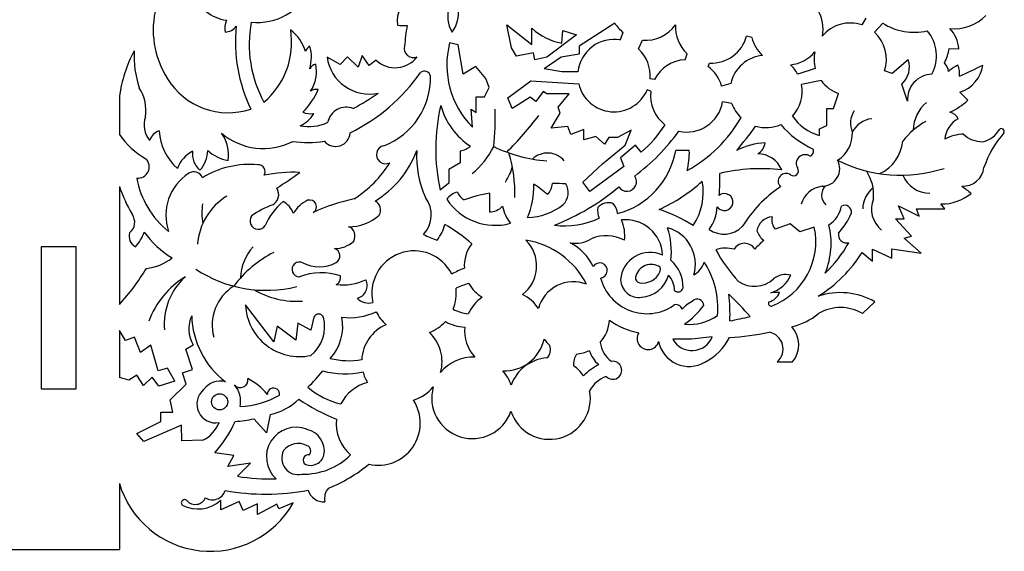
# Model space of a CAD drawing. Units: millimetres. Extents: x 187 to 1359, y 136 to 1001.
# Drawn here: x 763 to 848, y 647 to 693 of the extents above; entities that cross this region are included whole.
import ezdxf

# ---------------------------------------------------------------- set-up
doc = ezdxf.new("R2010")
doc.units = ezdxf.units.MM

msp = doc.modelspace()

# ---------------------------------------------------------------- linework, layer by layer
at = {"color": 3}
for p, q in [((805.593, 690.622), (805.194, 692.597)), ((805.194, 692.597), (807.361, 690.917)), ((814.497, 692.757), (811.435, 690.778)), ((836.104, 693.187), (835.76, 692.598)), ((837.562, 692.75), (836.851, 691.96)), ((807.361, 690.917), (807.361, 692.303)), ((811.21, 691.731), (808.644, 689.808)), ((809.927, 691.021), (810.014, 692.112)), ((810.014, 692.112), (811.21, 691.731)), ((814.96, 691.297), (815.208, 691.953)), ((801.024, 690.869), (800.278, 691.04)), ((801.444, 688.366), (801.024, 690.869)), ((816.532, 690.523), (816.888, 691.283)), ((826.288, 691.517), (825.836, 691.635)), ((806.028, 689.902), (805.593, 690.622)), ((807.486, 690.193), (806.028, 689.902)), ((807.604, 689.6), (807.486, 690.193)), ((811.435, 690.085), (809.875, 689.825)), ((811.435, 690.778), (811.435, 690.085)), ((820.549, 689.596), (820.729, 690.119)), ((843.284, 690.556), (844.107, 690.537)), ((790.845, 689.202), (789.734, 689.833)), ((791.481, 689.855), (790.845, 689.202)), ((792.398, 688.96), (791.481, 689.855)), ((792.739, 689.951), (792.398, 688.96)), ((793.359, 689.113), (792.739, 689.951)), ((793.949, 689.549), (793.359, 689.113)), ((808.644, 689.808), (807.604, 689.6)), ((809.875, 689.825), (808.409, 688.807)), ((822.528, 689.004), (822.663, 689.314)), ((839.747, 689.595), (838.387, 688.405)), ((802.533, 689.019), (801.444, 688.366)), ((803.405, 687.977), (802.533, 689.019)), ((809.932, 688.564), (808.409, 688.807)), ((811.328, 688.563), (809.932, 688.564)), ((831.756, 688.846), (830.241, 688.37)), ((838.387, 688.405), (837.713, 688.636)), ((803.685, 687.2), (803.405, 687.977)), ((805.29, 686.321), (807.266, 687.779)), ((807.266, 687.779), (811.388, 687.537)), ((817.924, 687.905), (817.526, 687.941)), ((824.475, 687.555), (823.693, 687.333)), ((832.254, 687.804), (830.569, 687.471)), ((839.699, 686.027), (839.213, 687.507)), ((803.265, 686.407), (803.685, 687.2)), ((808.341, 686.87), (807.71, 686.012)), ((808.639, 686.65), (808.341, 686.87)), ((810.568, 686.65), (808.639, 686.65)), ((809.627, 685.522), (810.568, 686.65)), ((817.607, 686.883), (817.294, 687.015)), ((833.328, 685.405), (833.766, 686.696)), ((771.845, 686.439), (771.845, 683.175)), ((802.549, 685.07), (802.549, 686.407)), ((802.549, 686.407), (803.265, 686.407)), ((805.674, 685.389), (805.29, 686.321)), ((807.218, 686.374), (806.177, 685.71)), ((807.71, 686.012), (807.218, 686.374)), ((824.576, 685.828), (823.768, 685.965)), ((802.253, 683.795), (802.144, 685.35)), ((802.144, 685.35), (802.549, 685.07)), ((806.177, 685.71), (805.674, 685.389)), ((809.031, 683.704), (809.784, 685.005)), ((809.784, 685.005), (809.627, 685.522)), ((832.739, 683.925), (832.757, 685.405)), ((832.757, 685.405), (833.328, 685.405)), ((810.446, 683.864), (809.031, 683.704)), ((810.71, 683.171), (810.446, 683.864)), ((811.823, 683.594), (810.71, 683.171)), ((811.823, 682.716), (811.823, 683.594)), ((815.917, 683.547), (814.741, 682.904)), ((815.399, 682.246), (815.917, 683.547)), ((832.132, 683.64), (832.739, 683.925)), ((832.132, 683.069), (832.132, 683.64)), ((812.874, 682.998), (811.823, 682.716)), ((813.611, 682.34), (812.874, 682.998)), ((813.972, 682.904), (813.611, 682.34)), ((814.741, 682.904), (813.972, 682.904)), ((801.195, 681.748), (801.195, 680.722)), ((813.439, 680.647), (815.399, 682.246)), ((816.269, 682.231), (814.987, 681.162)), ((816.766, 681.635), (816.269, 682.231)), ((820.912, 681.786), (819.752, 681.786)), ((801.195, 680.722), (800.215, 680.162)), ((814.987, 681.162), (815.272, 680.42)), ((800.215, 680.162), (800.215, 678.965)), ((811.749, 679.069), (813.439, 680.647)), ((815.272, 680.42), (812.341, 678.265)), ((800.215, 678.965), (799.469, 678.374)), ((812.341, 678.265), (811.749, 679.069)), ((771.845, 678.699), (771.845, 668.536)), ((839.394, 675.912), (838.932, 677.01)), ((838.932, 677.01), (840.686, 676.134)), ((840.686, 676.134), (840.483, 676.765)), ((840.483, 676.765), (842.896, 676.765)), ((842.896, 676.765), (842.578, 677.185)), ((840.038, 674.405), (838.654, 675.912)), ((838.654, 675.912), (839.394, 675.912)), ((829.601, 675.462), (828.29, 675.001)), ((830.434, 674.799), (829.601, 675.462)), ((831.671, 675.189), (830.434, 674.799)), ((839.408, 674.241), (840.038, 674.405)), ((840.861, 672.953), (839.408, 674.241)), ((768.125, 673.482), (765.125, 673.482)), ((765.125, 673.482), (765.125, 667.382)), ((768.125, 661.282), (768.125, 673.482)), ((836.68, 672.269), (836.68, 673.282)), ((836.68, 673.282), (838.339, 672.515)), ((838.339, 672.515), (838.339, 673.323)), ((838.339, 673.323), (840.861, 672.953)), ((835.779, 673.014), (836.68, 672.269)), ((785.15, 665.321), (782.706, 668.499)), ((835.81, 667.744), (836.883, 668.77)), ((765.125, 667.382), (765.125, 661.282)), ((788.595, 667.454), (788.33, 666.321)), ((771.845, 666.29), (771.845, 662.252)), ((772.379, 665.425), (771.845, 666.29)), ((785.43, 666.659), (785.15, 665.321)), ((787.034, 665.468), (785.43, 666.659)), ((787.196, 666.91), (787.034, 665.468)), ((788.33, 666.321), (787.196, 666.91)), ((773.136, 665.729), (772.379, 665.425)), ((773.674, 664.393), (773.136, 665.729)), ((821.1, 665.552), (819.482, 665.552)), ((822.889, 665.738), (821.1, 665.552)), ((774.556, 665.016), (773.674, 664.393)), ((775.18, 662.811), (774.556, 665.016)), ((777.564, 664.685), (778.188, 665.061)), ((778.143, 662.946), (777.564, 664.685)), ((775.994, 663.042), (775.18, 662.811)), ((776.609, 661.936), (775.994, 663.042)), ((777.277, 662.657), (778.143, 662.946)), ((828.482, 663.593), (829.805, 663.593)), ((772.656, 662.013), (771.845, 662.252)), ((773.336, 662.458), (772.656, 662.013)), ((773.92, 661.567), (773.336, 662.458)), ((774.657, 662.289), (773.92, 661.567)), ((775.256, 661.491), (774.657, 662.289)), ((777.606, 661.669), (777.277, 662.657)), ((765.125, 661.282), (768.125, 661.282)), ((776.609, 661.936), (775.256, 661.491)), ((776.21, 660.312), (777.606, 661.669)), ((776.462, 659.265), (776.21, 660.312)), ((775.414, 658.451), (775.414, 659.265)), ((775.414, 659.265), (776.462, 659.265)), ((784.509, 657.491), (783.41, 658.698)), ((784.834, 659.05), (784.509, 657.491)), ((773.339, 657.423), (775.414, 658.451)), ((777.19, 658.141), (773.94, 656.725)), ((777.218, 656.803), (777.19, 658.141)), ((773.94, 656.725), (773.339, 657.423)), ((779.022, 656.842), (777.218, 656.803)), ((781.7, 655.525), (780.059, 655.769)), ((781.171, 654.576), (781.7, 655.525)), ((783.141, 654.867), (781.171, 654.576)), ((782.013, 653.74), (783.141, 654.867)), ((771.845, 653.132), (771.866, 647.44)), ((780.581, 650.866), (780.581, 651.678)), ((782.147, 651.58), (780.581, 650.866)), ((782.498, 650.808), (782.147, 651.58)), ((783.731, 651.37), (782.498, 650.808)), ((783.731, 650.446), (783.731, 651.37)), ((785.407, 651.35), (783.731, 650.446)), ((785.581, 650.935), (785.407, 651.35)), ((786.801, 651.448), (785.581, 650.935)), ((761.383, 647.44), (771.866, 647.44))]:
    msp.add_line(p, q, dxfattribs=at)
msp.add_circle((780.476, 660.151), 0.695, dxfattribs=at)
for centre, radius, start, end in [((783.744, 697.855), 5.046, 263.75057, 334.97453), ((798.365, 692.918), 2.601, 119.90626, 187.49056), ((829.313, 692.262), 3.115, 348.23238, 72.82105), ((782.475, 692.151), 7.718, 164.91795, 212.85489), ((781.578, 696.585), 3.629, 231.57454, 261.79652), ((802.426, 693.266), 2.315, 157.77208, 213.6567), ((798.264, 693.65), 2.789, 323.3, 7.30421), ((843.714, 696.074), 3.814, 264.37799, 315.4801), ((782.88, 692.267), 1.96, 158.22279, 188.27763), ((793.467, 690.937), 10.448, 169.51717, 208.59275), ((796.441, 697.091), 4.559, 261.74293, 272.24909), ((813.31, 689.518), 16.961, 169.75219, 175.71162), ((817.152, 694.387), 3.115, 211.55558, 231.38452), ((817.152, 694.387), 3.115, 265.15047, 325.35479), ((822.823, 692.425), 3.115, 176.48146, 227.76056), ((834.766, 689.646), 3.115, 71.39233, 140.51489), ((840.247, 696.912), 4.953, 237.1697, 283.448), ((780.932, 693.182), 1.198, 270.4028, 324.77042), ((795.113, 691.125), 13.273, 174.09088, 205.7744), ((779.884, 691.103), 6.792, 310.49026, 9.00896), ((784.297, 689.238), 3.72, 16.6123, 51.9118), ((810.974, 696.323), 5.405, 228.06396, 258.83582), ((834.766, 689.646), 3.115, 341.09378, 47.99865), ((838.813, 689.933), 3.37, 331.9716, 39.89097), ((841.493, 690.426), 2.616, 2.43499, 45.06653), ((807.611, 689.148), 7.574, 165.53571, 224.97273), ((814.425, 688.229), 3.115, 80.10996, 173.82744), ((822.823, 692.425), 3.115, 267.04259, 345.31185), ((829.313, 692.262), 3.115, 193.83365, 227.47322), ((783.921, 684.706), 12.199, 152.35121, 171.83283), ((782.075, 689.98), 8.969, 177.52746, 198.15387), ((788.888, 689.871), 1.113, 125.43505, 157.2084), ((784.98, 689.822), 3.4, 342.8811, 16.32231), ((797.165, 690.582), 0.795, 165.08508, 293.89647), ((814.425, 688.229), 3.115, 354.71058, 47.44134), ((829.313, 692.262), 3.115, 275.63441, 320.51489), ((834.766, 689.646), 3.115, 168.23238, 194.86988), ((839.093, 691.28), 4.253, 332.77873, 350.20556), ((788.99, 688.388), 0.875, 106.19041, 150.35306), ((785.821, 688.576), 2.996, 326.02563, 12.57919), ((793.338, 690.28), 3.632, 187.07037, 282.48512), ((795.579, 691.306), 2.397, 227.14461, 322.72738), ((820.696, 686.485), 3.115, 92.71172, 152.87844), ((827.513, 686.866), 3.115, 95.63441, 167.22588), ((827.513, 686.866), 3.115, 28.87227, 47.47322), ((837.918, 688.951), 1.94, 311.90407, 19.37928), ((841.788, 688.35), 1.467, 9.02266, 42.1839), ((845.036, 686.834), 2.507, 113.55541, 135.87934), ((842.385, 688.425), 1.795, 351.9966, 23.20326), ((832.104, 715.963), 30.29, 293.45737, 297.69741), ((843.325, 689.555), 2.888, 287.73124, 351.80566), ((784.54, 697.808), 16.182, 296.32752, 324.8835), ((798.107, 688.089), 0.527, 11.67522, 128.85712), ((820.696, 686.485), 3.115, 15.81208, 53.9867), ((841.847, 686.196), 2.155, 91.5759, 184.48426), ((781.223, 691.182), 6.142, 211.60388, 288.38923), ((792.393, 688.02), 6.233, 290.83411, 1.6202), ((814.425, 688.229), 3.115, 192.83309, 337.07641), ((827.513, 686.866), 3.115, 317.2672, 11.19567), ((834.766, 689.646), 3.115, 216.23382, 251.25827), ((770.503, 685.217), 3.631, 351.45769, 32.85047), ((783.555, 689.272), 5.843, 314.27031, 337.48591), ((788.796, 686.159), 0.89, 79.85649, 123.37636), ((783.497, 701.581), 18.258, 297.66187, 305.5926), ((820.696, 686.485), 3.115, 172.65481, 232.91744), ((1102.841, 937.855), 360.443, 224.14734, 224.3001), ((820.696, 686.485), 3.115, 257.32642, 350.39664), ((827.513, 686.866), 3.115, 199.46486, 226.30036), ((840.945, 690.246), 5.701, 294.8683, 313.57165), ((786.474, 686.166), 2.428, 292.50322, 330.35636), ((788.316, 686.632), 1.688, 246.15782, 279.14666), ((791.391, 683.87), 1.647, 69.27489, 167.91451), ((815.419, 681.918), 16.339, 166.74006, 192.5265), ((805.332, 687.22), 6.021, 194.96552, 237.33568), ((843.189, 684.162), 0.924, 22.09244, 80.41294), ((776.107, 683.98), 2.131, 160.91533, 218.6779), ((788.176, 687.461), 3.621, 257.67314, 296.29482), ((814.76, 690.751), 12.25, 299.18585, 329.93326), ((833.175, 686.97), 4.037, 213.31609, 255.03219), ((845.108, 682.573), 2.209, 118.77426, 175.2661), ((775.617, 682.285), 1.229, 106.14588, 162.80243), ((779.896, 683.727), 4.627, 183.23433, 228.8836), ((784.241, 687.464), 5.516, 229.16761, 297.26321), ((778.123, 681.432), 3.125, 350.42613, 36.50244), ((790.462, 683.397), 1.258, 219.95299, 355.76041), ((805.412, 694.044), 18.042, 306.75842, 324.02602), ((809.821, 689.737), 10.671, 310.60082, 327.47254), ((801.731, 701.621), 30.562, 319.5378, 324.51982), ((827.513, 686.866), 3.115, 253.30229, 294.09317), ((834.916, 689.231), 8.045, 220.34719, 245.4963), ((845.697, 684.715), 2.219, 281.82894, 329.70671), ((854.667, 677.47), 8.861, 138.86449, 161.23094), ((847.785, 683.425), 0.243, 328.80752, 135.41028), ((777.442, 686.954), 6.753, 214.0313, 240.69896), ((788.039, 691.516), 9.045, 261.91786, 279.27586), ((827.839, 676.087), 6.376, 93.67129, 116.5989), ((826.195, 682.583), 1.243, 299.13501, 353.87404), ((844.61, 679.657), 3.536, 91.56581, 118.79694), ((846.127, 684.875), 2.332, 226.20688, 270.60158), ((779.271, 679.418), 2.555, 115.97571, 161.215), ((780.029, 681.498), 1.889, 173.40444, 228.62695), ((776.888, 681.81), 2.564, 317.55815, 359.49039), ((781.934, 684.564), 3.724, 228.20083, 258.69919), ((789.245, 684.898), 8.783, 301.64854, 339.17099), ((794.757, 681.428), 0.781, 100.84743, 297.75961), ((805.989, 681.266), 8.551, 176.59276, 204.40362), ((800.692, 684.026), 2.333, 282.45202, 306.55898), ((812.972, 683.013), 6.89, 284.87127, 349.7434), ((814.403, 681.583), 6.512, 346.43899, 1.78141), ((831.134, 681.732), 0.48, 291.76912, 21.80657), ((773.436, 680.387), 0.976, 263.98569, 44.07775), ((786.749, 685.904), 9.838, 302.73317, 328.31558), ((826.804, 679.267), 2.231, 22.48501, 90.09685), ((830.875, 680.668), 0.757, 54.75574, 213.26482), ((780.162, 676.206), 4.312, 122.94712, 198.76251), ((778.252, 679.149), 0.804, 21.63009, 122.79986), ((783.053, 672.828), 7.76, 84.66415, 121.48775), ((783.793, 679.952), 0.603, 329.88998, 91.79893), ((786.753, 668.546), 11.368, 86.90741, 102.38697), ((693.307, 813.424), 163.33, 304.32664, 305.162), ((813.393, 679.196), 10.16, 352.7904, 3.45901), ((827.087, 664.717), 15.505, 83.41645, 103.24907), ((829.234, 679.138), 0.676, 53.57771, 224.62568), ((829.879, 680.03), 0.425, 234.87195, 31.61908), ((844.478, 680.526), 1.81, 266.71907, 353.49094), ((780.837, 680.779), 7.625, 190.29373, 231.39898), ((815.534, 679.106), 0.83, 212.90558, 35.58201), ((812.485, 689.664), 14.2, 294.25595, 312.24348), ((816.822, 678.22), 5.292, 326.81559, 10.14216), ((784.836, 683.143), 13.73, 198.88353, 209.91829), ((784.514, 677.999), 1.047, 300.47623, 31.16128), ((801.246, 676.745), 1.481, 101.65219, 145.24416), ((802.164, 678.703), 1.319, 202.64885, 241.66385), ((806.001, 665.052), 13.264, 99.92345, 109.66594), ((849.309, 676.874), 45.61, 178.4374, 180.4492), ((799.79, 678.862), 7.744, 338.39433, 0.18412), ((799.923, 667.834), 13.42, 49.19835, 55.44961), ((807.67, 679.044), 1.465, 314.19275, 355.90959), ((809.403, 667.603), 11.339, 85.58791, 91.36699), ((802.051, 693.848), 19.857, 291.38483, 310.08602), ((809.088, 678.151), 1.408, 313.79142, 32.52955), ((835.021, 669.391), 11.193, 124.05753, 148.52881), ((890.654, 738.34), 75.475, 232.18039, 232.9546), ((789.559, 673.088), 5.623, 130.11724, 156.49832), ((785.113, 675.776), 1.81, 18.79612, 62.96088), ((789.064, 675.178), 2.53, 113.54886, 152.17141), ((788.23, 676.943), 0.582, 301.54432, 107.7311), ((795.537, 661.386), 16.609, 102.05384, 114.93547), ((793.524, 676.672), 0.818, 326.81449, 66.29242), ((796.236, 676.253), 2.461, 316.82198, 36.98571), ((804.202, 680.345), 5.001, 213.44512, 285.28976), ((813.995, 675.944), 1.344, 73.89858, 136.14363), ((823.933, 677.346), 0.737, 212.86893, 128.76756), ((842.637, 681.192), 4.007, 269.15702, 309.46841), ((786.933, 671.289), 6.107, 108.01282, 127.28275), ((803.752, 678.006), 1.491, 268.01076, 316.64407), ((808.15, 677.644), 3.38, 191.28539, 218.91041), ((806.842, 681.176), 5.168, 271.63586, 308.54561), ((814.535, 676.639), 1.528, 171.117, 206.03179), ((812.869, 676.082), 1.892, 8.26267, 37.57647), ((813.918, 663.681), 13.759, 57.79264, 71.34561), ((819.346, 677.22), 3.978, 325.69488, 356.05233), ((831.702, 677.383), 2.333, 301.74152, 350.49615), ((834.287, 676.487), 0.584, 352.26659, 119.10732), ((772.016, 675.604), 1.15, 308.23462, 36.8928), ((783.808, 675.724), 0.713, 143.61255, 326.439), ((791.678, 678.938), 3.71, 268.25118, 313.00507), ((810.171, 682.35), 7.048, 262.82601, 295.1138), ((815.416, 672.626), 3.203, 2.79849, 96.38634), ((812.144, 674.462), 3.212, 352.73854, 24.80441), ((828.156, 674.634), 1.447, 94.62678, 170.54886), ((829.395, 675.825), 1.379, 169.52793, 216.72936), ((829.363, 678.744), 5.977, 317.21218, 337.00144), ((770.951, 675.701), 3.165, 316.07494, 342.89256), ((780.643, 679.542), 8.199, 215.59317, 238.71803), ((791.275, 674.423), 0.857, 329.9973, 70.23582), ((796.68, 676.151), 3.261, 320.48287, 346.99981), ((792.817, 663.045), 14.235, 48.82295, 60.36138), ((812.326, 673.016), 7.043, 354.30835, 17.56792), ((818.189, 672.009), 3.246, 343.40056, 74.78903), ((823.897, 676.843), 2.254, 235.85564, 314.43349), ((828.63, 675.594), 2.035, 200.81661, 230.19358), ((825.841, 673.947), 5.961, 291.24014, 12.02551), ((826.334, 673.804), 6.785, 337.73798, 13.59181), ((773.68, 674.398), 0.999, 162.3292, 243.29075), ((790.444, 675.607), 2.253, 267.67838, 314.29392), ((800.75, 679.37), 5.518, 240.47334, 253.62772), ((804.652, 671.852), 3.115, 307.81156, 45.37213), ((805.734, 667.049), 7.106, 26.99624, 81.04254), ((811.164, 676.163), 2.366, 257.57636, 303.61496), ((813.763, 671.197), 3.261, 61.26511, 113.28432), ((833.531, 666.542), 9.725, 129.63586, 135.95524), ((834.475, 674.561), 0.736, 170.37639, 282.45528), ((790.16, 672.714), 0.67, 300.86054, 73.33276), ((797.217, 669.511), 3.635, 26.71876, 192.87031), ((804.652, 671.852), 3.115, 142.24239, 183.82625), ((808.513, 669.801), 4.582, 25.82382, 62.13047), ((824.022, 670.673), 2.709, 74.20558, 107.97406), ((834.955, 679.606), 13.376, 208.37438, 222.8078), ((825.657, 672.76), 1.037, 31.54569, 149.94132), ((824.843, 679.34), 11.229, 313.78627, 330.68388), ((773.777, 675.778), 4.162, 275.37349, 308.81918), ((787.352, 671.551), 0.641, 63.60755, 268.86958), ((817.537, 670.467), 2.554, 65.02822, 175.96792), ((817.396, 670.062), 2.974, 357.99852, 49.31339), ((825.705, 679.289), 11.868, 302.11405, 328.08458), ((758.299, 681.106), 18.48, 317.1411, 329.16657), ((789.057, 674.841), 3.064, 242.39516, 298.17533), ((804.319, 664.215), 7.93, 110.4846, 119.08717), ((813.196, 671.456), 0.655, 277.35709, 148.57502), ((817.626, 670.603), 1.375, 55.38113, 168.32789), ((816.886, 672.015), 1.64, 261.3908, 335.89204), ((817.545, 671.592), 0.873, 343.59512, 9.38689), ((820.271, 672.837), 2.034, 300.37774, 340.71558), ((816.429, 668.302), 6.937, 354.04174, 33.83649), ((789.228, 665.902), 5.352, 72.00072, 110.66813), ((790.242, 670.843), 0.657, 295.22389, 13.15761), ((791.086, 674.764), 4.551, 262.88124, 295.70522), ((792.051, 670.159), 1.128, 283.90366, 26.55015), ((810.933, 667.373), 3.115, 68.67715, 164.96605), ((817.257, 671.853), 4.113, 194.74257, 303.66427), ((816.587, 670.734), 1.601, 183.14354, 277.72434), ((816.711, 670.823), 0.435, 172.36851, 260.67521), ((816.599, 671.751), 2.61, 274.47042, 344.25317), ((817.868, 669.795), 1.762, 358.07947, 45.10605), ((826.523, 672.555), 2.462, 235.87567, 312.0376), ((827.225, 672.085), 2.634, 285.60755, 336.89799), ((829.221, 669.479), 1.63, 74.82576, 130.03768), ((797.217, 669.511), 3.635, 337.63322, 6.93413), ((805.328, 659.058), 11.785, 106.77309, 112.46115), ((804.652, 671.852), 3.115, 208.98639, 239.86807), ((819.936, 670.054), 0.443, 226.04647, 347.47559), ((793.308, 670.038), 1.386, 224.64981, 285.25219), ((805.025, 666.288), 3.463, 124.01605, 155.58454), ((805.025, 666.288), 3.463, 33.15305, 63.66359), ((823.85, 664.346), 5.204, 120.77202, 133.46399), ((821.594, 668.44), 0.555, 359.46513, 137.14106), ((808.455, 667.627), 15.96, 358.18575, 6.46018), ((798.812, 643.303), 36.504, 41.50884, 45.688), ((827.454, 670.036), 1.315, 282.80422, 338.58028), ((828.497, 649.8), 19.756, 89.47569, 91.63604), ((833.93, 663.592), 5.961, 60.30373, 108.75362), ((787.358, 668.701), 4.657, 182.48991, 281.85894), ((802.442, 671.775), 4.096, 242.94428, 262.00848), ((819.81, 668.054), 0.465, 8.5462, 125.94793), ((816.461, 672.668), 7.091, 304.75657, 323.34227), ((827.973, 668.643), 0.253, 154.12928, 276.19989), ((833.927, 664.665), 3.609, 58.56153, 121.43847), ((780.583, 666.426), 2.757, 155.65992, 209.66958), ((785.458, 667.76), 7.389, 181.53943, 232.71094), ((786.367, 666.619), 3.15, 308.20058, 15.36644), ((789, 667.251), 0.453, 26.57389, 153.42611), ((787.001, 666.642), 4.075, 317.49233, 11.20366), ((791.678, 672.638), 5.249, 262.55483, 295.68984), ((797.217, 669.511), 3.635, 206.16069, 228.46937), ((810.933, 667.373), 3.115, 317.60195, 356.52968), ((817.77, 672.342), 6.364, 234.14029, 259.00116), ((820.935, 670.958), 4.138, 264.01278, 305.3468), ((814.513, 717.575), 51.414, 281.0942, 283.08005), ((828.315, 672.407), 5.971, 283.82729, 308.65205), ((796.164, 663.607), 3.46, 113.10863, 177.10834), ((797.217, 669.511), 3.635, 291.31401, 317.80178), ((801.703, 670.191), 3.6, 240.12052, 267.97233), ((805.025, 666.288), 3.463, 174.9464, 221.52475), ((828.023, 665.065), 2.311, 320.44214, 41.92147), ((796.164, 663.607), 3.46, 344.21783, 46.67475), ((805.025, 666.288), 3.463, 267.19515, 347.67499), ((810.933, 667.373), 3.115, 215.862, 229.23338), ((817.358, 665.598), 0.944, 148.2079, 344.75221), ((821.141, 666.456), 1.89, 208.60096, 337.66776), ((820.172, 667.774), 4.683, 296.35719, 333.60525), ((823.308, 686.876), 21.211, 272.86287, 282.17835), ((827.52, 664.7), 1.466, 310.99628, 79.71043), ((808, 664.651), 0.969, 311.68615, 22.00239), ((810.933, 667.373), 3.115, 274.82182, 296.11002), ((815.131, 665.513), 2.979, 198.32453, 226.94191), ((815.708, 665.642), 2.503, 188.47184, 233.40998), ((820.884, 665.865), 2.665, 191.14235, 300.87746), ((791.617, 670.439), 6.746, 256.17231, 279.31494), ((802.243, 660.491), 3.506, 86.89815, 141.65425), ((808.884, 660.429), 3.506, 93.91556, 160.7522), ((812.661, 663.368), 1.721, 148.42538, 183.36691), ((809.115, 660.652), 3.191, 32.77271, 55.05408), ((815.19, 659.135), 4.694, 116.47428, 136.2771), ((814.321, 662.866), 0.773, 223.01111, 97.78075), ((782.261, 662.023), 0.651, 217.622, 12.51644), ((780.342, 657.287), 5.506, 39.56231, 62.34917), ((779.933, 670.203), 11.971, 312.74734, 321.86414), ((791.272, 670.455), 7.884, 255.87894, 281.31727), ((796.164, 663.607), 3.46, 194.77262, 211.20177), ((802.243, 660.491), 3.506, 18.18087, 41.82175), ((814.726, 659.755), 2.76, 110.57583, 150.53785), ((780.148, 659.962), 1.625, 130.18468, 279.88225), ((780.542, 660.153), 1.784, 75.72718, 143.93042), ((780.108, 660.194), 2.175, 347.98935, 41.14934), ((785.116, 660.806), 0.53, 350.77249, 181.25078), ((792.628, 666.917), 7.155, 230.30535, 256.09675), ((794.127, 658.315), 3.62, 104.75933, 152.75694), ((796.164, 663.607), 3.46, 286.69811, 321.50246), ((802.243, 660.491), 3.506, 164.06604, 340.7522), ((781.889, 667.353), 7.619, 272.6061, 299.48234), ((783.722, 664.014), 5.087, 282.63074, 314.56277), ((796.126, 673.063), 15.448, 235.12076, 248.74202), ((808.884, 660.429), 3.506, 198.18088, 11.23313), ((794.127, 658.315), 3.62, 257.18487, 33.14055), ((781.161, 668.603), 10.157, 273.73316, 282.79074), ((794.127, 658.315), 3.62, 174.43155, 229.09875), ((777.769, 659.41), 2.858, 296.00875, 338.46336), ((771.89, 663.035), 10.932, 318.34991, 335.30523), ((787.052, 655.413), 2.551, 68.43506, 227.90323), ((787.588, 655.922), 1.905, 349.47241, 77.84185), ((787.244, 654.985), 1.588, 61.25911, 142.41984), ((787.841, 655.919), 0.487, 317.93061, 70.03225), ((787.225, 655.292), 1.405, 151.91676, 283.44711), ((787.705, 659.713), 5.789, 268.47915, 314.42239), ((788.126, 655.142), 0.458, 80.29423, 238.72911), ((788.3, 655.877), 1.2, 249.90527, 345.37863), ((784.717, 665.269), 13.564, 292.17001, 309.3864), ((784.878, 671.8), 18.285, 260.98631, 271.45338), ((779.68, 655.459), 8.173, 196.54188, 330.608), ((790.78, 651.857), 1.271, 138.02101, 193.65449), ((778.376, 652.269), 0.953, 222.60629, 336.94594), ((779.863, 652.873), 1.152, 238.01673, 341.72959), ((784.431, 671.943), 19.739, 259.86423, 280.71706), ((789.41, 652.907), 1.357, 195.3331, 275.72956), ((777.455, 651.456), 0.277, 37.31801, 224.66298), ((778.616, 653.888), 2.957, 242.64763, 311.64854)]:
    msp.add_arc(centre, radius, start, end, dxfattribs=at)
at = {"color": 5}
for centre, radius, start, end in [((843.364, 683.482), 3.174, 130.00246, 178.90672), ((780.848, 684.593), 23.353, 353.9407, 1.83385), ((836.681, 684.131), 1.9, 145.53545, 204.18508), ((782.198, 704.539), 32.455, 315.1362, 322.55718), ((836.84, 682.422), 2.108, 96.13185, 153.81693), ((844.226, 678.816), 6.215, 118.26986, 142.69878), ((832.297, 683.225), 2.654, 301.3254, 2.75748), ((835.808, 682.939), 3.492, 295.71763, 354.14457), ((798.045, 685.054), 6.698, 308.37628, 334.0897), ((809.54, 693.365), 12.498, 244.0442, 265.90413), ((794.426, 678.217), 11.461, 357.56968, 17.0553), ((808.703, 679.715), 1.855, 39.0447, 134.03083), ((832.343, 680.229), 1.52, 270.01615, 28.64961), ((839.116, 691.687), 12.029, 243.11411, 288.05441), ((801.371, 681.532), 4.453, 326.33408, 345.27158), ((833.191, 678.001), 3.589, 354.00508, 34.39857), ((841.644, 680.68), 2.575, 203.36838, 269.36304), ((832.651, 676.511), 2.22, 97.96559, 162.76467), ((833.452, 677.958), 1.153, 137.92155, 227.68472), ((838.149, 676.749), 2.306, 127.83656, 179.3994), ((783.922, 673.312), 5.363, 121.96631, 175.52198), ((838.903, 676.755), 2.313, 157.86735, 231.682), ((783.75, 676.378), 4.803, 170.33589, 190.47849), ((786.592, 670.627), 4.325, 138.49715, 177.49498), ((789.553, 664.285), 9.782, 116.76227, 143.4741), ((784.469, 680.67), 10.921, 236.49303, 284.01463), ((781.582, 664.368), 7.707, 121.76821, 159.28563), ((781.172, 666.849), 5.465, 131.85366, 185.25163), ((783.818, 666.733), 3.988, 122.20226, 194.93087), ((787.122, 676.069), 7.265, 239.70754, 273.94931)]:
    msp.add_arc(centre, radius, start, end, dxfattribs=at)

doc.saveas('drawing.dxf')
